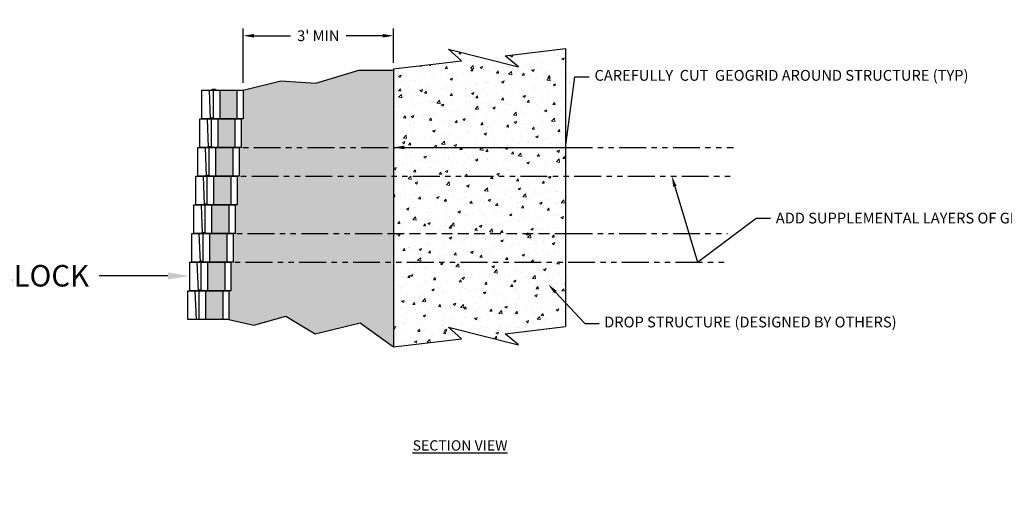
# Model space of a CAD drawing. Units: inches. Extents: x -7574 to 16012, y -7537 to -3362.
# Drawn here: x 8175 to 8450, y -4809 to -4678 of the extents above; entities that cross this region are included whole.
import ezdxf
from ezdxf import colors
from ezdxf.entities.mleader import LeaderData, LeaderLine
from ezdxf.math import Vec2, Vec3

# ---------------------------------------------------------------- set-up
doc = ezdxf.new("R2010")
doc.units = ezdxf.units.IN
doc.header["$LTSCALE"] = 12
doc.header["$MEASUREMENT"] = 0
doc.linetypes.add('HIDDEN', pattern=[0.375, 0.25, -0.125])
doc.linetypes.add('PHANTOMX2', pattern=[5, 2.5, -0.5, 0.5, -0.5, 0.5, -0.5])
for name, color, linetype in [('W-BLOK-OTLN', 3, 'Continuous'), ('W-HTCH-VLTE', 19, 'Continuous'), ('W-LINE-LITE', 1, 'Continuous'), ('W-LINE-MEDM', 2, 'Continuous'), ('W-RENF-TYP1', 152, 'PHANTOMX2'), ('W-TEXT-HEVY', 5, 'Continuous'), ('W-TEXT-MEDM', 1, 'Continuous')]:
    doc.layers.add(name, color=color, linetype=linetype)
doc.layers.add('W-HTCH-LITE', color=9, linetype='Continuous', lineweight=5)
doc.styles.add('AWS NOTES', font='arial.ttf', dxfattribs={"height": 2.5})
doc.styles.add('AWS SUB-TITLES', font='arial.ttf', dxfattribs={"height": 0.125})
doc.styles.get("Standard").update_dxf_attribs({"font": 'arial.ttf'})
doc.dimstyles.new('AWS DIMENSIONS', dxfattribs={"dimscale": 32, "dimtxt": 0.09375, "dimasz": 0.0937, "dimexe": 0.0625, "dimexo": 0.0625, "dimgap": 0.0625, "dimtad": 0, "dimtih": 1, "dimtoh": 1, "dimdec": 0, "dimzin": 3, "dimdsep": 46, "dimlunit": 3, "dimtxsty": 'AWS NOTES', "dimcen": 0, "dimclrd": 256, "dimclre": 256, "dimclrt": 256, "dimadec": 0, "dimazin": 0, "dimtfac": 1, "dimtdec": 0, "dimtofl": 0, "dimtmove": 2, "dimatfit": 3, "dimfxl": 1, "dimfrac": 2, "dimtolj": 1, "dimtzin": 0, "dimarcsym": 0})
pattern_1 = [(228.0127875, (639.29812, -2518.68863), (-24, -27), [0.403608, -39.9572641]), (184.9697407, (639.02812, -2518.98863), (36, 3), [0.692604, -68.5677743]), (132.510447, (638.33812, -2519.04863), (30, -33), [0.488364, -48.3480978]), (267.273689, (637.16812, -2519.79863), (3, 60), [0.630714, -62.4406741]), (292.8336542, (637.13812, -2520.42863), (-15, 36), [0.618465, -61.2281194]), (357.273689, (637.37812, -2520.99863), (-60, 3), [0.630714, -62.4406741]), (37.6942405, (638.00812, -2521.02863), (-39, -30), [0.834087, -82.5745456]), (72.2553284, (638.66812, -2520.51863), (21, 66), [0.787464, -77.9589645]), (121.4295656, (638.90812, -2519.76863), (-24, 39), [0.63285, -62.6522193]), (175.2363583, (638.57812, -2519.22863), (33, -3), [0.722496, -35.4022877]), (222.3974378, (637.85812, -2519.16863), (-36, -33), [0.934344, -92.500125]), (138.814075, (640.13812, -2519.82863), (-21, 18), [0.318903, -31.5715344]), (171.4692344, (639.89812, -2519.61863), (39, -6), [0.606711, -60.0645342]), (225, (639.2981, -2519.5286), (-3e-16, -3), [0.424263, -3.8183777]), (203.1985905, (639.0881, -2519.16863), (15, 6), [0.228474, -22.6188453]), (291.8014095, (638.8781, -2519.2586), (-3, 9), [0.323109, -15.8323854]), (30.9637565, (638.9981, -2519.55863), (9, 6), [0.524787, -16.9680687]), (161.565051, (639.4481, -2519.2886), (6, -3), [0.379473, -9.10736]), (16.3895403, (637.13812, -2519.25863), (30, 9), [0.5316, -52.6285354]), (70.346176, (637.64812, -2519.10863), (-12, -33), [0.445983, -44.1522232]), (293.1985905, (639.4481, -2518.68863), (-6, 15), [0.456945, -22.3903743]), (343.6104597, (639.62812, -2519.10863), (-30, 9), [0.5316, -52.6285354]), (339.443955, (637.13812, -2521.11863), (-15, 6), [0.51264, -25.1193712]), (294.7751406, (637.61812, -2521.29863), (-15, 33), [0.429534, -42.5239292]), (66.8014095, (639.4781, -2521.68863), (6, 15), [0.456945, -22.3903743]), (17.3540246, (639.65812, -2521.26863), (-39, -12), [0.502893, -49.7862708]), (69.443955, (638.00812, -2521.68863), (-6, -15), [0.25632, -25.3756912]), (101.3099325, (639.2981, -2521.6886), (-3, 12), [0.15297, -15.1440885]), (165.963757, (639.2681, -2521.5386), (9, -3), [0.618465, -11.7508519]), (186.009006, (638.66812, -2521.38863), (30, 3), [0.57315, -56.7417695]), (303.690068, (638.9981, -2519.8286), (-3, 6), [0.432666, -10.3839878]), (353.1572266, (639.23812, -2520.18863), (51, -6), [0.755382, -74.7826879]), (60.945396, (639.98812, -2520.27863), (-12, -21), [0.308868, -30.5780224]), (90, (640.138, -2520.0086), (-3, 3), [0.18, -2.82]), (120.2564372, (638.60812, -2521.29863), (12, -21), [0.416772, -41.26056]), (48.0127875, (638.39812, -2520.93863), (24, 27), [0.807216, -39.5536561]), (0, (638.938, -2520.3386), (3, 3), [0.78, -2.22]), (325.3048465, (639.71812, -2520.33863), (30, -21), [0.474342, -46.9598229]), (254.054604, (640.1081, -2520.60863), (-3, -12), [0.436806, -21.4035237]), (207.6459754, (639.98812, -2521.02863), (-57, -30), [0.711195, -70.4084225]), (175.4260787, (639.35812, -2521.35863), (-39, 3), [0.752397, -74.4872202])]

# ---------------------------------------------------------------- blocks, each defined once
blk = doc.blocks.new('*D88')
at = {"layer": 'Defpoints', "color": 0, "lineweight": 30, "transparency": 16777216}
for p in [(8279.24, -4682.58), (8279.24, -4692.16), (8237.3, -4697.76)]:
    blk.add_point(p, dxfattribs=at)
at = {"layer": 'W-TEXT-MEDM', "lineweight": -2, "transparency": 16777216}
for p, q in [((8237.3, -4695.76), (8237.3, -4680.58)), ((8279.24, -4690.16), (8279.24, -4680.58)), ((8240.3, -4682.58), (8250.54, -4682.58)), ((8276.24, -4682.58), (8266, -4682.58))]:
    blk.add_line(p, q, dxfattribs=at)
at = {"layer": 'W-TEXT-MEDM', "lineweight": 30, "transparency": 16777216}
for points in [[(8240.3, -4682.08), (8240.3, -4683.08), (8237.3, -4682.58)], [(8276.24, -4682.08), (8276.24, -4683.08), (8279.24, -4682.58)]]:
    blk.add_solid(points, dxfattribs=at)
at = {"layer": 'W-TEXT-MEDM', "transparency": 16777216, "insert": (8258.27, -4682.58), "char_height": 3, "attachment_point": 5}
blk.add_mtext("\\A1;3' MIN", dxfattribs=at)
blk = doc.blocks.new('*U37')
at = {"layer": 'W-BLOK-OTLN'}
blk.add_lwpolyline([(-10.5, 8), (1, 8), (1, 0), (-10.5, 0)], close=True, dxfattribs=at)
at = {"layer": 'W-LINE-MEDM'}
for points in [[(-7.61, 8), (-7.61, 8.25), (-6.75, 8.25), (-6.75, 8)], [(-8.5, 8), (-8.18, 0)], [(-7.32, 0), (-7.32, 8)], [(-5.55, 8), (-5.55, 0)], [(-0.64, 0), (-0.64, 8)]]:
    blk.add_lwpolyline(points, dxfattribs=at)

msp = doc.modelspace()

# ---------------------------------------------------------------- hatches: boundary and pattern name
at = {"layer": 'W-HTCH-LITE'}
h = msp.add_hatch(dxfattribs=at)
h.set_pattern_fill('AR-CONC', color=256, style=0)
h.set_pattern_definition([(50, (5405.612, -4490.875), (7.172602, -0.627521), [0.75, -8.25]), (355, (5405.612, -4490.875), (-1.387513, 7.521921), [0.6, -6.6]), (100.4514, (5406.21, -4490.927), (5.785094, 6.894395), [0.637402, -7.011421]), (46.1842, (5405.612, -4488.875), (10.67241, -1.65519), [1.125, -12.375]), (96.6356, (5406.501, -4489.013), (9.346627, 9.74118), [0.956103, -10.51713]), (351.1842, (5405.612, -4488.875), (9.34662, 9.741186), [0.9, -9.9]), (21, (5406.612, -4489.375), (5.96907, -4.026189), [0.75, -8.25]), (326, (5406.612, -4489.375), (2.433153, 7.2515), [0.6, -6.6]), (71.4514, (5407.1094, -4489.7104), (8.402226, 3.225305), [0.637402, -7.011421]), (37.5, (5405.612, -4490.8748), (0.1215986, 3.3289385), [0, -6.52, 0, -6.7, 0, -6.625]), (7.5, (5405.612, -4490.875), (2.6306954, 3.944117), [0, -3.82, 0, -6.37, 0, -2.525]), (327.5, (5403.382, -4490.8748), (5.3382244, -0.2255487), [0, -2.5, 0, -7.8, 0, -10.35]), (317.5, (5402.382, -4490.875), (5.831862, 1.00105), [0, -3.25, 0, -5.18, 0, -7.35])])
h.paths.add_polyline_path([(8327.24, -4686.18), (8310.38, -4688.15), (8314.09, -4691.28), (8294.59, -4686.37), (8298.21, -4689.57), (8279.24, -4691.79), (8279.24, -4769.36), (8298.21, -4767.14), (8294.59, -4763.94), (8314.09, -4768.86), (8310.38, -4765.72), (8327.24, -4763.75)])
at = {"layer": 'W-HTCH-VLTE', "true_color": 0x9e9e9e}
h = msp.add_hatch(dxfattribs=at)
h.set_pattern_fill('GRAVEL', color=253, scale=3, style=0)
h.set_pattern_definition(pattern_1)
h.paths.add_polyline_path([(8279.24, -4692.16), (8269.54, -4692.16), (8257.62, -4695.82), (8247.85, -4695.18), (8237.3, -4697.76), (8237.3, -4705.76), (8236.74, -4705.76), (8236.74, -4713.76), (8236.17, -4713.76), (8236.17, -4721.76), (8235.6, -4721.76), (8235.6, -4729.76), (8235.04, -4729.76), (8235.04, -4737.76), (8234.47, -4737.76), (8234.47, -4745.76), (8233.9, -4745.76), (8233.9, -4753.76), (8233.33, -4753.76), (8233.33, -4761.76), (8240.23, -4763.35), (8249.22, -4760.8), (8257.42, -4765.75), (8269.94, -4762.74), (8279.24, -4769.36)])
h = msp.add_hatch(dxfattribs=at)
h.set_pattern_fill('GRAVEL', color=253, scale=3, style=0)
h.set_pattern_definition(pattern_1)
h.paths.add_polyline_path([(8231.7, -4753.76), (8226.78, -4753.76), (8226.78, -4761.76), (8231.7, -4761.76)])
h.paths.add_polyline_path([(8232.26, -4745.76), (8227.35, -4745.76), (8227.35, -4753.76), (8232.26, -4753.76)])
h.paths.add_polyline_path([(8232.83, -4737.76), (8227.92, -4737.76), (8227.92, -4745.76), (8232.83, -4745.76)])
h.paths.add_polyline_path([(8233.4, -4729.76), (8228.49, -4729.76), (8228.49, -4737.76), (8233.4, -4737.76)])
h.paths.add_polyline_path([(8233.96, -4721.76), (8229.05, -4721.76), (8229.05, -4729.76), (8233.96, -4729.76)])
h.paths.add_polyline_path([(8234.53, -4713.76), (8229.62, -4713.76), (8229.62, -4721.76), (8234.53, -4721.76)])
h.paths.add_polyline_path([(8235.1, -4705.76), (8230.19, -4705.76), (8230.19, -4713.76), (8235.1, -4713.76)])
h.paths.add_polyline_path([(8235.67, -4697.76), (8230.75, -4697.76), (8230.75, -4705.76), (8235.67, -4705.76)])

# ---------------------------------------------------------------- linework, layer by layer
at = {"layer": 'Defpoints'}
for points in [[(8237.3, -4697.76), (8247.85, -4695.18), (8257.62, -4695.82), (8269.54, -4692.16), (8279.24, -4692.16)], [(8233.33, -4761.76), (8240.23, -4763.35), (8249.22, -4760.8), (8257.42, -4765.75), (8269.94, -4762.74), (8279.24, -4769.36)]]:
    msp.add_lwpolyline(points, dxfattribs=at)
at = {"layer": 'W-LINE-LITE', "linetype": 'HIDDEN'}
for p, q in [((8279.24, -4713.76), (8327.24, -4713.76)), ((8279.24, -4737.76), (8327.24, -4737.76))]:
    msp.add_line(p, q, dxfattribs=at)
at = {"layer": 'W-LINE-MEDM'}
for p, q in [((8327.24, -4686.18), (8327.24, -4763.75)), ((8279.24, -4691.79), (8279.24, -4769.36))]:
    msp.add_line(p, q, dxfattribs=at)
for points in [[(8298.21, -4689.57), (8294.59, -4686.37), (8314.09, -4691.28), (8310.38, -4688.15)], [(8310.38, -4688.15), (8327.24, -4686.18)], [(8279.24, -4691.79), (8298.21, -4689.57)], [(8298.21, -4767.14), (8294.59, -4763.94), (8314.09, -4768.86), (8310.38, -4765.72)], [(8310.38, -4765.72), (8327.24, -4763.75)], [(8279.24, -4769.36), (8298.21, -4767.14)]]:
    msp.add_lwpolyline(points, dxfattribs=at)
at = {"layer": 'W-RENF-TYP1', "ltscale": 0.25}
for points in [[(8225.24, -4713.76), (8279.24, -4713.76)], [(8225.74, -4713.76), (8236.74, -4713.76)], [(8327.24, -4713.76), (8374.15, -4713.76)], [(8224.67, -4721.76), (8373.59, -4721.76)], [(8223.54, -4737.76), (8279.24, -4737.76)], [(8327.24, -4737.76), (8372.47, -4737.76)], [(8222.97, -4745.76), (8371.9, -4745.76)], [(8223.51, -4745.76), (8234.51, -4745.76)]]:
    msp.add_lwpolyline(points, dxfattribs=at)

# ---------------------------------------------------------------- block references
for p in [(8236.3, -4705.76), (8235.74, -4713.76), (8235.17, -4721.76), (8234.6, -4729.76), (8234.04, -4737.76), (8233.47, -4745.76), (8232.9, -4753.76), (8232.33, -4761.76)]:
    msp.add_blockref('*U37', p)

# ---------------------------------------------------------------- texts
at = {"layer": 'W-TEXT-HEVY', "insert": (8284.58, -4795.47), "char_height": 2.88, "width": 45.6222, "attachment_point": 1, "style": 'AWS SUB-TITLES'}
msp.add_mtext('\\A1;{\\LSECTION VIEW}', dxfattribs=at)

# ---------------------------------------------------------------- dimensions: what is measured, and where the dimension line sits
at = {"layer": 'W-TEXT-MEDM'}
dim = msp.add_linear_dim(base=(8279.24, -4682.58), p1=(8237.3, -4697.76), p2=(8279.24, -4692.16), text="3' MIN", dimstyle='AWS DIMENSIONS', override={"dimtxsty": 'Standard'}, dxfattribs=at)
dim.commit()
dim.dimension.update_dxf_attribs({"geometry": '*D88', "text_midpoint": (8258.27, -4682.58)})

# ---------------------------------------------------------------- leaders
ml = msp.add_multileader_mtext('Standard', dxfattribs=at)
ml.set_content('CAREFULLY  CUT  GEOGRID AROUND STRUCTURE (TYP)', color=256, style='AWS NOTES')
ml.set_leader_properties()
ml.build(insert=Vec2(0, 0))
ml.multileader.update_dxf_attribs({"dogleg_length": 0.125, "arrow_head_size": 3, "scale": 32})
ctx = ml.context
ctx.base_point, ctx.scale, ctx.char_height, ctx.arrow_head_size, ctx.landing_gap_size, ctx.plane_origin = Vec3(8333.89, -4694.09), 32, 3, 3, 1.44, Vec3(8328.01, -4690.47)
notes = []
notes.append((ctx, [(0, (1, 1, 0), (8329.89, -4694.09), (1, 0), 4, [(1, [(8279.24, -4713.76), (8327.24, -4713.76)], 0, [])])]))
ctx.mtext.insert, ctx.mtext.width, ctx.mtext.defined_height, ctx.mtext.flow_direction = Vec3(8335.33, -4692.14), 65.9267, 23.76, 5
ml = msp.add_multileader_mtext('Standard', dxfattribs=at)
ml.set_content('FREE DRAINING AGGREGATE TO SPAN 10 FT. ALONG THE WALL FACE AND TO THE BACK OF THE REINFORCED ZONE', color=256, style='AWS NOTES')
ml.set_leader_properties()
ml.build(insert=Vec2(0, 0))
ml.multileader.update_dxf_attribs({"dogleg_length": 0.125, "arrow_head_size": 6, "scale": 64})
ctx = ml.context
ctx.base_point, ctx.scale, ctx.char_height, ctx.arrow_head_size, ctx.landing_gap_size, ctx.plane_origin = Vec3(4539.44, -4717.67), 64, 6, 6, 2.88, Vec3(4527.23, -4757.42)
notes.append((ctx, [(0, (1, 1, 0), (4531.44, -4717.67), (1, 0), 8, [(1, [(4527.23, -4757.42), (4555.12, -4797.88)], 0, [])])]))
ctx.mtext.insert, ctx.mtext.width, ctx.mtext.defined_height, ctx.mtext.flow_direction = Vec3(4542.32, -4714.62), 163.1278, 29.05, 5
ml = msp.add_multileader_mtext('Standard', dxfattribs=at)
ml.set_content('ADD SUPPLEMENTAL LAYERS OF GEOGRID ON EITHER SIDE OF STRUCTURE AT LOCATIONS SHOWN ON ELEVATIONS', color=256, style='AWS NOTES')
ml.set_leader_properties()
ml.build(insert=Vec2(0, 0))
ml.multileader.update_dxf_attribs({"dogleg_length": 0.125, "arrow_head_size": 3, "scale": 32})
ctx = ml.context
ctx.base_point, ctx.scale, ctx.char_height, ctx.arrow_head_size, ctx.landing_gap_size, ctx.plane_origin = Vec3(8384.49, -4733.49), 32, 3, 3, 1.44, Vec3(8350.78, -4771.8)
notes.append((ctx, [(0, (1, 1, 0), (8380.49, -4733.49), (1, 0), 4, [(0, [(8356.91, -4721.76), (8364.03, -4745.76)], 0, [])])]))
ctx.mtext.insert, ctx.mtext.width, ctx.mtext.defined_height, ctx.mtext.flow_direction = Vec3(8385.93, -4731.96), 65.4991, 26.6, 5
ml = msp.add_multileader_mtext('Standard', dxfattribs=at)
ml.set_content('\\A1;GEOHOLD BLOCK', color=256, style='AWS NOTES')
ml.set_leader_properties()
ml.build(insert=Vec2(0, 0))
ml.multileader.update_dxf_attribs({"dogleg_length": 0.125, "arrow_head_size": 6, "scale": 64})
ctx = ml.context
ctx.base_point, ctx.scale, ctx.char_height, ctx.arrow_head_size, ctx.landing_gap_size, ctx.plane_origin = Vec3(8150.38, -4749.61), 64, 6, 6, 2.88, Vec3(8222.3, -4749.61)
ctx.text_align_type = 2
notes.append((ctx, [(0, (1, 1, 0), (8201.16, -4749.61), (-1, 0), 4, [(0, [(8222.3, -4749.61)], 0, [])])]))
ctx.mtext.insert, ctx.mtext.width, ctx.mtext.alignment, ctx.mtext.flow_direction = Vec3(8194.28, -4746.56), 67.1861, 3, 5
ml = msp.add_multileader_mtext('Standard', dxfattribs=at)
ml.set_content('DROP STRUCTURE (DESIGNED BY OTHERS)', color=256, style='AWS NOTES')
ml.set_leader_properties()
ml.build(insert=Vec2(0, 0))
ml.multileader.update_dxf_attribs({"dogleg_length": 0.125, "arrow_head_size": 3, "scale": 32})
ctx = ml.context
ctx.base_point, ctx.scale, ctx.char_height, ctx.arrow_head_size, ctx.landing_gap_size, ctx.plane_origin = Vec3(8336.61, -4762.91), 32, 3, 3, 1.44, Vec3(8316.62, -4811.21)
notes.append((ctx, [(0, (1, 1, 0), (8332.61, -4762.91), (1, 0), 4, [(1, [(8322.42, -4751.94)], 0, [])])]))
ctx.mtext.insert, ctx.mtext.width, ctx.mtext.defined_height, ctx.mtext.flow_direction = Vec3(8338.05, -4760.97), 60.6264, 12.72, 5
ml = msp.add_multileader_mtext('Standard', dxfattribs=at)
ml.set_content('FENCE OR RAILING (DESIGNED BY OTHERS)', color=256, style='AWS NOTES')
ml.set_leader_properties()
ml.build(insert=Vec2(0, 0))
ml.multileader.update_dxf_attribs({"dogleg_length": 0.125, "arrow_head_size": 6, "scale": 64})
ctx = ml.context
ctx.base_point, ctx.scale, ctx.char_height, ctx.arrow_head_size, ctx.landing_gap_size, ctx.plane_origin = Vec3(3551.11, -4762.14), 64, 6, 6, 2.88, Vec3(3540.06, -4796.83)
notes.append((ctx, [(0, (1, 1, 0), (3543.11, -4762.14), (1, 0), 8, [(0, [(3539.19, -4788.22)], 0, [])])]))
ctx.mtext.insert, ctx.mtext.width, ctx.mtext.flow_direction = Vec3(3553.99, -4758.25), 101.705, 5
ml = msp.add_multileader_mtext('Standard', dxfattribs=at)
ml.set_content('GRADE SURFACE TO PREVENT PONDING', color=256, style='AWS NOTES')
ml.set_leader_properties()
ml.build(insert=Vec2(0, 0))
ml.multileader.update_dxf_attribs({"dogleg_length": 0.125, "arrow_head_size": 6, "scale": 64})
ctx = ml.context
ctx.base_point, ctx.scale, ctx.char_height, ctx.arrow_head_size, ctx.landing_gap_size, ctx.plane_origin = Vec3(5958.72, -4762.88), 64, 6, 6, 2.88, Vec3(5944.28, -4782.56)
notes.append((ctx, [(0, (1, 1, 0), (5950.72, -4762.88), (1, 0), 8, [(0, [(5944.28, -4782.56)], 0, [])])]))
ctx.mtext.insert, ctx.mtext.width, ctx.mtext.flow_direction = Vec3(5961.6, -4759.83), 110.3576, 5
ml = msp.add_multileader_mtext('Standard', dxfattribs=at)
ml.set_content('ANY DISTURBANCE OF THE SOILS OUTSIDE THE 1:1 EXCAVATION AREA MUST ALSO BE FILLED WITH SELECT FILL', color=256, style='AWS NOTES')
ml.set_leader_properties()
ml.build(insert=Vec2(0, 0))
ml.multileader.update_dxf_attribs({"dogleg_length": 0.125, "arrow_head_size": 3, "scale": 32})
ctx = ml.context
ctx.base_point, ctx.scale, ctx.char_height, ctx.arrow_head_size, ctx.landing_gap_size, ctx.plane_origin = Vec3(7272.77, -4779.82), 32, 3, 3, 1.44, Vec3(7264.49, -4768.81)
notes.append((ctx, [(0, (1, 1, 0), (7268.77, -4779.82), (1, 0), 4, [(0, [(7253.23, -4763.42)], 0, [])])]))
ctx.mtext.insert, ctx.mtext.width, ctx.mtext.defined_height, ctx.mtext.flow_direction = Vec3(7274.21, -4778.29), 86.1761, 23.36, 5
ml = msp.add_multileader_mtext('Standard', dxfattribs=at)
ml.set_content('4" %%C PERFORATED DRAIN TILE (EL VARIES, SLOPE 1% MIN.)', color=256, style='AWS NOTES')
ml.set_leader_properties()
ml.build(insert=Vec2(0, 0))
ml.multileader.update_dxf_attribs({"dogleg_length": 0.125, "arrow_head_size": 6, "scale": 64})
ctx = ml.context
ctx.base_point, ctx.scale, ctx.char_height, ctx.arrow_head_size, ctx.landing_gap_size, ctx.plane_origin = Vec3(6624.53, -4775.5), 64, 6, 6, 2.88, Vec3(6608.33, -4775.5)
notes.append((ctx, [(0, (1, 1, 0), (6620.64, -4775.5), (1, 0), 3.9, [(0, [(6608.33, -4775.5)], 0, [])])]))
ctx.mtext.insert, ctx.mtext.width, ctx.mtext.flow_direction = Vec3(6627.41, -4771.62), 48.4945, 5
ml = msp.add_multileader_mtext('Standard', dxfattribs=at)
ml.set_content('SLEEVE AND NON-SHRINK GROUT AROUND POST/PIPE SLEEVE INSTALLED DURING WALL CONSTRUCTION', color=256, style='AWS NOTES')
ml.set_leader_properties()
ml.build(insert=Vec2(0, 0))
ml.multileader.update_dxf_attribs({"dogleg_length": 0.125, "arrow_head_size": 6, "scale": 64})
ctx = ml.context
ctx.base_point, ctx.scale, ctx.char_height, ctx.arrow_head_size, ctx.landing_gap_size, ctx.plane_origin = Vec3(4072.34, -4781.21), 64, 6, 6, 2.88, Vec3(4050.14, -4814.15)
notes.append((ctx, [(0, (1, 1, 0), (4064.34, -4781.21), (1, 0), 8, [(0, [(4051.16, -4809.15)], 0, [])])]))
ctx.mtext.insert, ctx.mtext.width, ctx.mtext.defined_height, ctx.mtext.flow_direction = Vec3(4075.22, -4778.16), 124.6941, 9.82, 5
ml = msp.add_multileader_mtext('Standard', dxfattribs=at)
ml.set_content('THIS AREA MUST BE BACKFILLED WITH SELECT FILL, COMPACTED TO 100 PERCENT OF THE STANDARD PROCTOR MAXIMUM DRY DENSITY.', color=256, style='AWS NOTES')
ml.set_leader_properties()
ml.build(insert=Vec2(0, 0))
ml.multileader.update_dxf_attribs({"dogleg_length": 0.125, "arrow_head_size": 3, "scale": 32})
ctx = ml.context
ctx.base_point, ctx.scale, ctx.char_height, ctx.arrow_head_size, ctx.landing_gap_size, ctx.plane_origin = Vec3(7252.58, -4806.15), 32, 3, 3, 1.44, Vec3(7207.79, -4669.81)
notes.append((ctx, [(1, (1, 1, 0), (7248.58, -4806.15), (1, 0), 4, [(0, [(7210.67, -4779.92)], 0, [])])]))
ctx.mtext.insert, ctx.mtext.width, ctx.mtext.flow_direction = Vec3(7254.02, -4804.62), 76.3731, 5
ml = msp.add_multileader_mtext('Standard', dxfattribs=at)
ml.set_content('4" %%C PERFORATED DRAIN TILE (EL VARIES, SLOPE 1% MIN.)', color=256, style='AWS NOTES')
ml.set_leader_properties()
ml.build(insert=Vec2(0, 0))
ml.multileader.update_dxf_attribs({"dogleg_length": 0.125, "arrow_head_size": 6, "scale": 64})
ctx = ml.context
ctx.base_point, ctx.scale, ctx.char_height, ctx.arrow_head_size, ctx.landing_gap_size, ctx.plane_origin = Vec3(6301.65, -4800.36), 64, 6, 6, 2.88, Vec3(6285.44, -4800.36)
notes.append((ctx, [(0, (1, 1, 0), (6297.76, -4800.36), (1, 0), 3.9, [(0, [(6285.44, -4800.36)], 0, [])])]))
ctx.mtext.insert, ctx.mtext.width, ctx.mtext.flow_direction = Vec3(6304.53, -4796.48), 48.4945, 5
for ctx, leaders in notes:
    for number, flags, end, landing, length, lines in leaders:
        leader = LeaderData()
        leader.index, (leader.has_last_leader_line, leader.has_dogleg_vector, leader.attachment_direction) = number, flags
        leader.last_leader_point, leader.dogleg_vector, leader.dogleg_length = Vec3(end), Vec3(landing), length
        for number, points, colour, breaks in lines:
            line = LeaderLine()
            line.index, line.vertices, line.color, line.breaks = number, Vec3.list(points), colors.encode_raw_color(colour), breaks
            leader.lines.append(line)
        ctx.leaders.append(leader)

doc.saveas('drawing.dxf')
